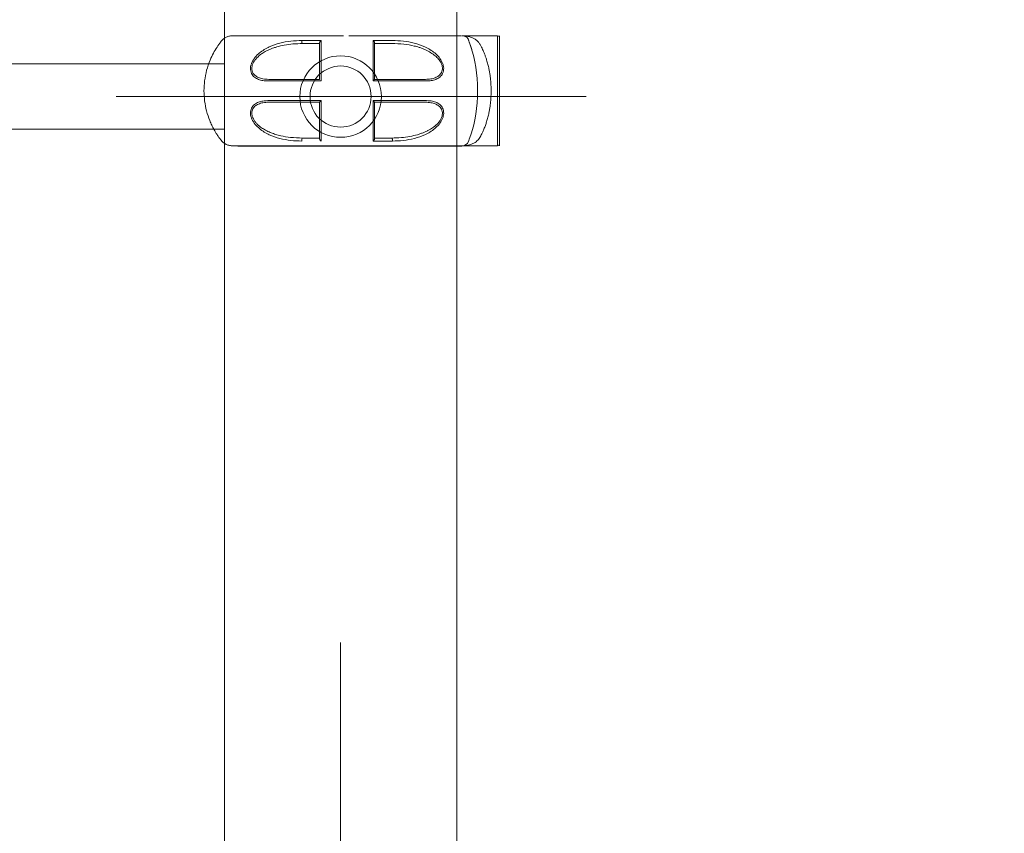
# Model space of a CAD drawing. Units: millimetres. Extents: x 117 to 420, y 83 to 297.
# Drawn here: x 181 to 187, y 250 to 255 of the extents above; entities that cross this region are included whole.
import ezdxf

# ---------------------------------------------------------------- set-up
doc = ezdxf.new("R2010")
doc.units = ezdxf.units.MM
doc.header["$PDSIZE"] = -1
doc.linetypes.add('CENTERX2', pattern=[20.32, 12.7, -2.54, 2.54, -2.54])
doc.layers.add('FORMAT', color=7, linetype='Continuous')
doc.dimstyles.new('ISO-25', dxfattribs={"dimtxt": 2.5, "dimasz": 2.5, "dimexe": 1.25, "dimexo": 0.625, "dimtad": 1, "dimtxsty": 'Standard', "dimcen": 2.5, "dimadec": 0, "dimazin": 0, "dimtfac": 1, "dimtmove": 0, "dimatfit": 3, "dimfxl": 1, "dimarcsym": 0})

# ---------------------------------------------------------------- blocks, each defined once
blk = doc.blocks.new('*D46')
at = {"color": 0, "lineweight": -2, "transparency": 16777216}
for p, q in [((143.9306, 257.3652), (143.9306, 274.5609)), ((292.4557, 234.3731), (292.4557, 274.5609)), ((147.2326, 273.5609), (289.1537, 273.5609))]:
    blk.add_line(p, q, dxfattribs=at)
at = {"color": 0, "transparency": 16777216}
for points in [[(147.2326, 274.1112), (147.2326, 273.0105), (143.9306, 273.5609)], [(289.1537, 274.1112), (289.1537, 273.0105), (292.4557, 273.5609)]]:
    blk.add_solid(points, dxfattribs=at)
at = {"layer": 'Defpoints', "color": 0, "transparency": 16777216}
for p in [(292.4557, 273.5609), (143.9306, 256.3652), (292.4557, 233.3731)]:
    blk.add_point(p, dxfattribs=at)
at = {"color": 0, "transparency": 16777216, "insert": (218.1932, 276.8349), "char_height": 3.5, "attachment_point": 5}
blk.add_mtext('14500', dxfattribs=at)

msp = doc.modelspace()

# ---------------------------------------------------------------- linework, layer by layer
at = {"color": 7, "linetype": 'Continuous', "lineweight": 15}
for p, q in [((182.2601113, 256.3652217), (182.2601113, 225.3738767)), ((183.5266523, 225.3738767), (183.5266523, 256.3652217)), ((182.7789154, 254.5523958), (182.7789321, 254.5528057)), ((183.0789032, 254.5528064), (183.0789163, 254.5523958)), ((183.7490787, 254.5913178), (183.5534157, 254.5913178)), ((183.759078, 254.2913178), (183.759078, 254.5913178)), ((182.2601113, 254.437636), (160.195652, 254.437636)), ((183.759078, 253.9913179), (183.759078, 254.2913178)), ((160.195652, 254.0821166), (182.2601113, 254.0821166)), ((182.7789154, 254.0301906), (182.7789225, 254.0298355)), ((183.0789163, 254.0302467), (183.0788996, 254.029837)), ((182.5373378, 253.9913196), (182.5354197, 253.9913196)), ((183.5506656, 253.9913179), (183.7490787, 253.9913179))]:
    msp.add_line(p, q, dxfattribs=at)
at = {"color": 8, "linetype": 'Continuous', "lineweight": 15}
msp.add_line((183.7490787, 253.9913179), (183.7490787, 254.5913178), dxfattribs=at)
msp.add_line((182.3335387, 253.9913195), (183.5546579, 253.9913195))
at = {"color": 7, "linetype": 'Continuous', "lineweight": 15, "flags": 128}
for points in [[(182.6828649, 254.5656092), (182.6822247, 254.5632295), (182.6818766, 254.5604825), (182.6818516, 254.5575969), (182.6821508, 254.5548131), (182.6827492, 254.5523632), (182.683598, 254.5504511), (182.6846256, 254.5492362), (182.6857462, 254.5488197)], [(182.6857402, 254.0338195), (182.6846196, 254.0334033), (182.6835932, 254.0321894), (182.6827445, 254.0302787), (182.682146, 254.0278303), (182.6818456, 254.0250481), (182.6818707, 254.0221636), (182.6822164, 254.019417), (182.6828565, 254.0170368)], [(183.1749751, 254.0170368), (183.1756153, 254.019417), (183.175961, 254.0221636), (183.175986, 254.0250481), (183.1756868, 254.0278303), (183.1750872, 254.0302787), (183.1742384, 254.0321894), (183.173212, 254.0334033), (183.1720915, 254.0338195)]]:
    msp.add_lwpolyline(points, dxfattribs=at)
at = {"color": 8, "linetype": 'Continuous', "lineweight": 15, "flags": 128}
msp.add_lwpolyline([(183.5529914, 254.5913188), (183.5553291, 254.5912755), (183.5570349, 254.5911965), (183.5600295, 254.5909514), (183.5650851, 254.5901802), (183.5732724, 254.5876868), (183.5847094, 254.5795534), (183.5925355, 254.563315), (183.5948493, 254.5562769), (183.5984983, 254.5468444), (183.6057844, 254.5260078), (183.6128416, 254.5027253), (183.6193909, 254.4773473), (183.6253013, 254.4498042), (183.6303868, 254.4204482), (183.6344614, 254.3898267), (183.6374643, 254.358028), (183.6393203, 254.3251855), (183.6399653, 254.2920086), (183.6393645, 254.2589498), (183.6375549, 254.2261927), (183.6345985, 254.194172), (183.6305585, 254.1633225), (183.625504, 254.1338865), (183.6196162, 254.1062537), (183.6130824, 254.0807772), (183.6060323, 254.057399), (183.5987403, 254.0364567), (183.595139, 254.027046), (183.5925951, 254.0196542), (183.5848787, 254.0032928), (183.5711362, 253.9941203), (183.562186, 253.991958), (183.5572412, 253.9914536), (183.5546579, 253.9913433), (183.5538974, 253.9913287), (183.5531654, 253.9913218), (183.5528698, 253.9913206), (183.5524704, 253.9913199), (183.5514357, 253.9913193), (183.5489096, 253.9913195), (183.5489096, 253.9913195)], dxfattribs=at)
at = {"color": 7, "linetype": 'Continuous', "lineweight": 15}
for radius in [0.2222, 0.16665]:
    msp.add_circle((182.8933842, 254.2598764), radius, dxfattribs=at)
for centre, start, end in [((183.7490786, 254.5813178), 0, 90), ((183.7490786, 254.0013178), 270, 360)]:
    msp.add_arc(centre, 0.01, start, end, dxfattribs=at)
for points, knots in [([(182.308258, 254.5913212), (182.3015142, 254.5910693), (182.2884395, 254.590581), (182.2705668, 254.5841414), (182.2533715, 254.5736222), (182.2401201, 254.5584852), (182.2289193, 254.5430073), (182.2155359, 254.5233634), (182.1994006, 254.4961344), (182.1794342, 254.4541768), (182.162347, 254.403843), (182.1512937, 254.3472983), (182.1477328, 254.2910934), (182.151306, 254.2356116), (182.1618692, 254.1811491), (182.1763185, 254.1373457), (182.1910823, 254.1036969), (182.2043725, 254.0779886), (182.2177159, 254.0558826), (182.2309097, 254.0368975), (182.2425378, 254.0207002), (182.2568441, 254.0063649), (182.2744382, 253.9967041), (182.292954, 253.9913227), (182.3130078, 253.9913187), (182.3265588, 253.9913192), (182.3335387, 253.9913195)], [0, 0, 0, 0, 0.026623174, 0.051616412, 0.074362939, 0.105911847, 0.130444198, 0.150263581, 0.200111569, 0.255784921, 0.33424283, 0.4101882, 0.483584607, 0.556947361, 0.630037868, 0.702983166, 0.73930922, 0.7756555, 0.817667212, 0.841582348, 0.867314311, 0.896751552, 0.920920437, 0.946199786, 0.972288475, 1, 1, 1, 1]), ([(182.9089155, 254.5913214), (182.8952743, 254.5913214), (182.8640524, 254.5913214), (182.8168064, 254.5913214), (182.7616017, 254.5913214), (182.7056533, 254.5913214), (182.6514526, 254.5913214), (182.606685, 254.5913214), (182.5706377, 254.5913214), (182.540853, 254.5913214), (182.5129608, 254.5913214), (182.4834377, 254.5913214), (182.4510916, 254.5913214), (182.4174709, 254.5913214), (182.3843811, 254.5913213), (182.35421, 254.5913213), (182.3323738, 254.5913213), (182.3181348, 254.5913212), (182.3098169, 254.5913212), (182.3088476, 254.5913212), (182.3083582, 254.5913212)], [0, 0, 0, 0, 0.040517653, 0.092736737, 0.141955373, 0.209433649, 0.269288806, 0.321435142, 0.365767775, 0.402183901, 0.437051463, 0.479641133, 0.530184411, 0.58914899, 0.655863293, 0.730046119, 0.812524893, 0.872194458, 0.93547034, 1, 1, 1, 1]), ([(182.4960961, 254.3450546), (182.4873011, 254.3453728), (182.4697459, 254.3460079), (182.4452604, 254.3525148), (182.4233819, 254.36447), (182.4093245, 254.3812336), (182.4031973, 254.3990197), (182.4017771, 254.4142694), (182.4041172, 254.4304494), (182.4115154, 254.4515495), (182.4271669, 254.4754368), (182.4508514, 254.4982971), (182.4771059, 254.5166743), (182.5139063, 254.5359623), (182.56228, 254.5524039), (182.6218278, 254.5633514), (182.6625266, 254.5648569), (182.6828649, 254.5656092)], [0, 0, 0, 0, 0.06206961, 0.123894192, 0.186710741, 0.249014892, 0.280498726, 0.312252124, 0.344002733, 0.375688465, 0.438552719, 0.501675246, 0.564283201, 0.626813866, 0.750924506, 0.87553011, 1, 1, 1, 1]), ([(182.5019552, 254.3538197), (182.4912796, 254.3542648), (182.4714582, 254.3550914), (182.4461725, 254.3625295), (182.4272278, 254.3737997), (182.4170215, 254.3858089), (182.4126389, 254.395229), (182.4102846, 254.4025577), (182.4089907, 254.4124552), (182.410256, 254.4251498), (182.4158843, 254.4432754), (182.4310005, 254.4667917), (182.4506429, 254.4844312), (182.4670651, 254.4958473), (182.4775794, 254.5022896), (182.4891437, 254.5085568), (182.5017642, 254.5145926), (182.5154397, 254.5203394), (182.5301713, 254.5257363), (182.5538368, 254.5332142), (182.5881984, 254.5412069), (182.6349182, 254.5476424), (182.6682233, 254.5484138), (182.6857462, 254.5488197)], [0, 0, 0, 0, 0.077400598, 0.143709059, 0.199821265, 0.247214285, 0.261243471, 0.274850125, 0.301249375, 0.327533783, 0.354794609, 0.41571375, 0.490069849, 0.513754474, 0.539301317, 0.566750096, 0.596131192, 0.627469412, 0.660785215, 0.696095623, 0.786290501, 0.887560642, 1, 1, 1, 1]), ([(182.6828649, 254.5656092), (182.6999059, 254.5656092), (182.7339563, 254.5656092), (182.7694905, 254.5656092), (182.787241, 254.5656091)], [0, 0, 0, 0, 0.50046648, 1, 1, 1, 1]), ([(182.6857462, 254.5488197), (182.7010051, 254.5488197), (182.7314459, 254.5488197), (182.7631189, 254.5488197), (182.7789154, 254.5488197)], [0, 0, 0, 0, 0.501264572, 1, 1, 1, 1]), ([(182.7789154, 254.5524917), (182.7789154, 254.5454803), (182.7789154, 254.530889), (182.7789154, 254.5077934), (182.7789154, 254.4835165), (182.7789154, 254.4504972), (182.7789154, 254.4075577), (182.7789154, 254.3717047), (182.7789154, 254.3537957)], [0, 0, 0, 0, 0.120480233, 0.250729549, 0.376051046, 0.501291226, 0.750889287, 1, 1, 1, 1]), ([(182.7789321, 254.5528057), (182.7789705, 254.5531215), (182.7790732, 254.5539657), (182.7795448, 254.5555189), (182.7803905, 254.557491), (182.7819382, 254.5601018), (182.7841594, 254.5630901), (182.7862452, 254.5647952), (182.787241, 254.5656091)], [0, 0, 0, 0, 0.072579587, 0.194028644, 0.331642017, 0.483928471, 0.75363376, 1, 1, 1, 1]), ([(182.787241, 254.5656121), (182.7871844, 254.5575331), (182.7870727, 254.5415726), (182.7870679, 254.5159015), (182.7870285, 254.4894298), (182.7869968, 254.4527732), (182.7869611, 254.4049351), (182.7869506, 254.3649876), (182.7869453, 254.3450545)], [0, 0, 0, 0, 0.127903441, 0.252680574, 0.37736311, 0.502579136, 0.751794897, 1, 1, 1, 1]), ([(183.5495796, 254.5913212), (183.5485914, 254.5913212), (183.546705, 254.5913212), (183.5333092, 254.5913213), (183.5150963, 254.5913213), (183.4935664, 254.5913214), (183.4706719, 254.5913214), (183.4479701, 254.5913214), (183.4263032, 254.5913214), (183.4038167, 254.5913214), (183.3773493, 254.5913214), (183.3434225, 254.5913214), (183.300668, 254.5913214), (183.2547163, 254.5913214), (183.2076136, 254.5913214), (183.1614876, 254.5913214), (183.1148951, 254.5913214), (183.0689343, 254.5913214), (183.0247283, 254.5913214), (182.9810893, 254.5913214), (182.9522142, 254.5913214), (182.9389169, 254.5913214)], [0, 0, 0, 0, 0.084473001, 0.161249899, 0.23018353, 0.291156617, 0.344464825, 0.390465958, 0.429128936, 0.46342543, 0.504657105, 0.553804055, 0.61081682, 0.675552459, 0.722942011, 0.773666652, 0.827701486, 0.870405024, 0.914946428, 0.960831935, 1, 1, 1, 1]), ([(183.0705907, 254.5656091), (183.0883412, 254.5656092), (183.1238754, 254.5656092), (183.1579257, 254.5656092), (183.1749668, 254.5656092)], [0, 0, 0, 0, 0.49953352, 1, 1, 1, 1]), ([(183.0705907, 254.5656091), (183.0715299, 254.5647847), (183.073539, 254.5630213), (183.0758124, 254.5601616), (183.0774383, 254.5576753), (183.0782869, 254.5557556), (183.0787674, 254.5541125), (183.078864, 254.5531834), (183.0789032, 254.5528064)], [0, 0, 0, 0, 0.240898881, 0.515304317, 0.65540134, 0.788438746, 0.914163678, 1, 1, 1, 1]), ([(183.0708875, 254.3450545), (183.0708816, 254.3649573), (183.0708698, 254.4048277), (183.0708361, 254.4525992), (183.0708047, 254.489265), (183.0707633, 254.5158232), (183.0707591, 254.5415589), (183.070648, 254.5575435), (183.0705919, 254.5656123)], [0, 0, 0, 0, 0.24782109, 0.496448973, 0.621708741, 0.746936512, 0.872256862, 1, 1, 1, 1]), ([(183.0789163, 254.3537958), (183.0789163, 254.3716674), (183.0789163, 254.4074464), (183.0789163, 254.4486183), (183.0789163, 254.4784081), (183.0789163, 254.4978448), (183.0789163, 254.5170954), (183.0789163, 254.5353568), (183.0789163, 254.5470267), (183.0789163, 254.5524933)], [0, 0, 0, 0, 0.248582122, 0.497663686, 0.598126121, 0.698523459, 0.799066418, 0.905874521, 1, 1, 1, 1]), ([(183.0789163, 254.5488197), (183.0947128, 254.5488197), (183.1263858, 254.5488197), (183.1568266, 254.5488197), (183.1720855, 254.5488197)], [0, 0, 0, 0, 0.498735428, 1, 1, 1, 1]), ([(183.1720855, 254.5488197), (183.1944256, 254.5481671), (183.2357237, 254.5469609), (183.2804765, 254.5390405), (183.3075676, 254.5320697), (183.3224281, 254.5276693), (183.3388439, 254.5219503), (183.3606381, 254.5128934), (183.3844854, 254.5004245), (183.4085139, 254.4834109), (183.4245046, 254.4679065), (183.4347886, 254.4545222), (183.441553, 254.4430808), (183.4466436, 254.4299016), (183.4488755, 254.4162478), (183.4479298, 254.4032265), (183.4438379, 254.3912101), (183.4369321, 254.3808769), (183.4257727, 254.3705403), (183.4088152, 254.3614867), (183.3846564, 254.3549519), (183.3659274, 254.3542151), (183.3558764, 254.3538197)], [0, 0, 0, 0, 0.143283625, 0.264874606, 0.291922325, 0.322866629, 0.364160201, 0.402872439, 0.47268779, 0.532796528, 0.583912547, 0.606475655, 0.633554595, 0.662831742, 0.690803324, 0.718742104, 0.747925172, 0.779478854, 0.810839937, 0.86441276, 0.927236391, 1, 1, 1, 1]), ([(183.1749668, 254.5656092), (183.1952759, 254.5648592), (183.235878, 254.5633596), (183.2954185, 254.5524378), (183.3438204, 254.5360127), (183.380708, 254.5166904), (183.4069706, 254.4983077), (183.4306282, 254.4754621), (183.4462635, 254.4516419), (183.4536535, 254.4306449), (183.4560434, 254.4145458), (183.4546881, 254.3993077), (183.4486478, 254.381467), (183.4346722, 254.3645864), (183.4127667, 254.3525959), (183.3882219, 254.3460156), (183.3705756, 254.3453753), (183.3617367, 254.3450546)], [0, 0, 0, 0, 0.12428969, 0.248481166, 0.373115937, 0.435668765, 0.498296511, 0.561429153, 0.62409201, 0.655632008, 0.68716424, 0.718793341, 0.750395923, 0.812672013, 0.875461033, 0.937620206, 1, 1, 1, 1]), ([(182.7869453, 254.3450545), (182.7609125, 254.3450545), (182.7088447, 254.3450545), (182.6340128, 254.3450545), (182.5622427, 254.3450545), (182.5181458, 254.3450545), (182.4960961, 254.3450545)], [0, 0, 0, 0, 0.249963592, 0.499949474, 0.749959872, 1, 1, 1, 1]), ([(182.7789154, 254.3538197), (182.7541733, 254.3538197), (182.7045805, 254.3538197), (182.6334686, 254.3538197), (182.5651012, 254.3538197), (182.5230616, 254.3538197), (182.5019552, 254.3538197)], [0, 0, 0, 0, 0.249608094, 0.500311848, 0.749127754, 1, 1, 1, 1]), ([(183.0789163, 254.3537954), (183.0787954, 254.3536961), (183.0784827, 254.3534393), (183.0769516, 254.3520575), (183.0746329, 254.3491795), (183.0722175, 254.3465193), (183.0708875, 254.3450545)], [0, 0, 0, 0, 0.134369317, 0.347718723, 0.640846054, 1, 1, 1, 1]), ([(183.3617367, 254.3450546), (183.3396866, 254.3450546), (183.2955892, 254.3450546), (183.2238192, 254.3450546), (183.1489879, 254.3450546), (183.0969203, 254.3450546), (183.0708875, 254.3450546)], [0, 0, 0, 0, 0.250043329, 0.500053817, 0.750036317, 1, 1, 1, 1]), ([(183.3558764, 254.3538197), (183.3347693, 254.3538197), (183.2927302, 254.3538197), (183.2243619, 254.3538197), (183.1532506, 254.3538197), (183.1036575, 254.3538197), (183.0789163, 254.3538197)], [0, 0, 0, 0, 0.250882535, 0.499684731, 0.750400152, 1, 1, 1, 1]), ([(183.7138858, 254.2913178), (183.7137384, 254.2812401), (183.7134411, 254.2609147), (183.711344, 254.2339904), (183.7086333, 254.2105914), (183.7056173, 254.1906697), (183.7016392, 254.1694134), (183.6962629, 254.1464154), (183.6907532, 254.127087), (183.6860199, 254.1123605), (183.6825332, 254.1022447), (183.6788038, 254.0921602), (183.6748368, 254.0821603), (183.6696042, 254.0699638), (183.6637886, 254.0575064), (183.6588077, 254.0477925), (183.655815, 254.0423412), (183.6543304, 254.0397309), (183.6531207, 254.0376721), (183.6503055, 254.033063), (183.6451486, 254.0260822), (183.6365607, 254.0174524), (183.6252471, 254.0089451), (183.6105276, 254.0012318), (183.5923474, 253.9953142), (183.5773451, 253.9927639), (183.5670922, 253.9918273), (183.5626091, 253.9915516), (183.559106, 253.9914147), (183.5567224, 253.991355), (183.5549787, 253.9913308), (183.5538987, 253.9913228), (183.553224, 253.9913206), (183.5524969, 253.9913195), (183.5514518, 253.9913191), (183.550321, 253.9913191), (183.5494779, 253.9913192), (183.5490634, 253.9913192), (183.5489156, 253.9913192)], [0, 0, 0, 0, 0.059217658, 0.119434381, 0.160213798, 0.201536856, 0.243441442, 0.296499971, 0.355200787, 0.380281473, 0.406275727, 0.433185855, 0.46101385, 0.489762252, 0.539974593, 0.578017268, 0.58963269, 0.599369342, 0.607226576, 0.61320531, 0.65319273, 0.695081621, 0.739010112, 0.800681805, 0.866915097, 0.932361251, 0.949205052, 0.965443991, 0.97494137, 0.982059305, 0.987637776, 0.99047966, 0.991427255, 0.992480723, 0.995042447, 0.997563202, 0.999130965, 1, 1, 1, 1]), ([(182.6828565, 254.0170368), (182.662552, 254.0177729), (182.6219544, 254.0192447), (182.5624026, 254.0302114), (182.5140091, 254.0466303), (182.4771226, 254.0659496), (182.4508603, 254.0843337), (182.427201, 254.1071781), (182.4115697, 254.1309989), (182.4041776, 254.1519945), (182.4017885, 254.1680948), (182.4031432, 254.183333), (182.4091844, 254.2011732), (182.4231609, 254.2180518), (182.4450645, 254.2300438), (182.4696098, 254.2366233), (182.4872565, 254.2372639), (182.4960961, 254.2375848)], [0, 0, 0, 0, 0.124288137, 0.248506047, 0.373113619, 0.435662478, 0.498299211, 0.561431777, 0.624086999, 0.655628269, 0.687163882, 0.718795086, 0.750394116, 0.812670984, 0.875458449, 0.937614458, 1, 1, 1, 1]), ([(182.5019552, 254.2288195), (182.4912515, 254.2283709), (182.4713805, 254.227538), (182.4460618, 254.2200739), (182.4304916, 254.210752), (182.4221985, 254.2026369), (182.4182339, 254.1977235), (182.4140599, 254.1910278), (182.4105019, 254.1819693), (182.4089833, 254.1700127), (182.4102828, 254.1573416), (182.4159331, 254.1392663), (182.4257642, 254.1239938), (182.4363644, 254.1120622), (182.4427473, 254.1057241), (182.4497996, 254.0995124), (182.4614938, 254.0903398), (182.4793623, 254.0788361), (182.4989252, 254.0690694), (182.5153087, 254.0622283), (182.5273188, 254.0577565), (182.5400093, 254.0535755), (182.553381, 254.0497113), (182.5801454, 254.0430393), (182.6241487, 254.0355656), (182.6640274, 254.0344351), (182.6857402, 254.0338195)], [0, 0, 0, 0, 0.07757246, 0.144008416, 0.200211878, 0.216953312, 0.232795959, 0.247830971, 0.2753069, 0.301615683, 0.327828968, 0.35502975, 0.415835499, 0.433037836, 0.451142236, 0.470200664, 0.490259522, 0.542255254, 0.601751734, 0.627719417, 0.654936979, 0.683416747, 0.713165631, 0.744195635, 0.860721673, 1, 1, 1, 1]), ([(182.4960961, 254.2375848), (182.5181458, 254.2375848), (182.5622427, 254.2375848), (182.6340127, 254.2375848), (182.7088447, 254.2375848), (182.7609125, 254.2375848), (182.7869453, 254.2375848)], [0, 0, 0, 0, 0.250040032, 0.500050462, 0.750036376, 1, 1, 1, 1]), ([(182.7789154, 254.2288195), (182.7541757, 254.2288195), (182.7045838, 254.2288195), (182.6334725, 254.2288195), (182.5651022, 254.2288195), (182.5230619, 254.2288195), (182.5019552, 254.2288195)], [0, 0, 0, 0, 0.249584871, 0.500305591, 0.749124164, 1, 1, 1, 1]), ([(182.7869453, 254.2375849), (182.7855211, 254.2362182), (182.7829366, 254.2337381), (182.7802877, 254.2311901), (182.7790957, 254.229455), (182.7789659, 254.229015), (182.7789154, 254.2288438)], [0, 0, 0, 0, 0.358713159, 0.650970751, 0.864198542, 1, 1, 1, 1]), ([(182.7789154, 254.2288438), (182.7789154, 254.210898), (182.7789154, 254.1750219), (182.7789154, 254.133778), (182.7789154, 254.1040124), (182.7789154, 254.0846438), (182.7789154, 254.0654685), (182.7789154, 254.0472606), (182.7789154, 254.0356179), (182.7789154, 254.0301504)], [0, 0, 0, 0, 0.249639401, 0.499063556, 0.599232179, 0.699381194, 0.79950468, 0.905847643, 1, 1, 1, 1]), ([(182.7872386, 254.0170338), (182.7871783, 254.0277923), (182.7870588, 254.049142), (182.7870457, 254.0841154), (182.7869953, 254.1265734), (182.7869622, 254.1776516), (182.7869509, 254.2176159), (182.7869453, 254.2375849)], [0, 0, 0, 0, 0.169111498, 0.335594034, 0.502139699, 0.751233465, 1, 1, 1, 1]), ([(183.0705931, 254.0170337), (183.0706493, 254.025123), (183.0707606, 254.0411346), (183.0707629, 254.0668935), (183.0708048, 254.0934538), (183.070836, 254.1301155), (183.0708698, 254.177865), (183.0708816, 254.2177078), (183.0708875, 254.2375849)], [0, 0, 0, 0, 0.128053239, 0.253460342, 0.378592577, 0.503874599, 0.752490016, 1, 1, 1, 1]), ([(183.0708875, 254.2375849), (183.0969199, 254.2375849), (183.1489873, 254.2375849), (183.2238189, 254.2375849), (183.295589, 254.2375849), (183.3396858, 254.2375849), (183.3617356, 254.2375849)], [0, 0, 0, 0, 0.249960921, 0.499947729, 0.749958946, 1, 1, 1, 1]), ([(183.0708875, 254.2375849), (183.0722175, 254.2361201), (183.0746329, 254.2334599), (183.0769516, 254.2305819), (183.0784827, 254.2292), (183.0787954, 254.2289431), (183.0789163, 254.2288438)], [0, 0, 0, 0, 0.359150692, 0.652279301, 0.865628832, 1, 1, 1, 1]), ([(183.0789163, 254.0301484), (183.0789163, 254.0371741), (183.0789163, 254.0518171), (183.0789163, 254.0749825), (183.0789163, 254.0993359), (183.0789163, 254.1323548), (183.0789163, 254.1752267), (183.0789163, 254.2109845), (183.0789163, 254.2288435)], [0, 0, 0, 0, 0.120710043, 0.251584533, 0.377136445, 0.502617558, 0.751587151, 1, 1, 1, 1]), ([(183.0789163, 254.2288195), (183.1036572, 254.2288195), (183.1532492, 254.2288195), (183.2243615, 254.2288195), (183.2927306, 254.2288195), (183.3347709, 254.2288195), (183.3558764, 254.2288195)], [0, 0, 0, 0, 0.249596747, 0.500305673, 0.749137833, 1, 1, 1, 1]), ([(183.3558764, 254.2288195), (183.3658875, 254.2284272), (183.3845507, 254.2276958), (183.4086428, 254.2212066), (183.4255934, 254.212203), (183.4367947, 254.2018989), (183.4437513, 254.1915641), (183.4478911, 254.1795329), (183.448871, 254.1664889), (183.446658, 254.152808), (183.4414414, 254.1392525), (183.4338736, 254.1266364), (183.420874, 254.1104272), (183.405588, 254.0970036), (183.3890192, 254.0856139), (183.3764359, 254.078148), (183.3624253, 254.0709459), (183.3469784, 254.0640964), (183.3300956, 254.0576968), (183.30486, 254.0496257), (183.2696373, 254.0414325), (183.2229183, 254.0349968), (183.1896139, 254.0342254), (183.1720915, 254.0338195)], [0, 0, 0, 0, 0.072475419, 0.135112959, 0.188594714, 0.220032627, 0.25169736, 0.280967945, 0.308973231, 0.336997681, 0.366322385, 0.395672391, 0.424270559, 0.490405525, 0.518195921, 0.548532431, 0.581471986, 0.617054892, 0.65532037, 0.69629256, 0.786430403, 0.887634223, 1, 1, 1, 1]), ([(183.3617356, 254.2375848), (183.3705301, 254.2372666), (183.3880847, 254.2366315), (183.4125701, 254.230125), (183.4344487, 254.21817), (183.4485051, 254.201407), (183.4546349, 254.1836217), (183.4560541, 254.1683724), (183.453716, 254.1521925), (183.4463173, 254.1310929), (183.4306672, 254.1072055), (183.4069839, 254.0843445), (183.3807295, 254.0659678), (183.3439284, 254.0466795), (183.2955597, 254.0302446), (183.2359992, 254.0192527), (183.1953081, 254.0177751), (183.1749751, 254.0170368)], [0, 0, 0, 0, 0.062067836, 0.1238921, 0.186708405, 0.249011885, 0.28049623, 0.312249281, 0.343999407, 0.375685675, 0.438548709, 0.501670258, 0.564278143, 0.626808562, 0.750917229, 0.875536104, 1, 1, 1, 1]), ([(182.6857402, 254.0338195), (182.7009999, 254.0338195), (182.7314425, 254.0338195), (182.7631177, 254.0338195), (182.7789154, 254.0338195)], [0, 0, 0, 0, 0.501259657, 1, 1, 1, 1]), ([(182.7789225, 254.0298361), (182.7789845, 254.0292876), (182.7791086, 254.0281893), (182.7799488, 254.0257977), (182.7816145, 254.0228148), (182.7843128, 254.0196087), (182.7862581, 254.0178967), (182.7872386, 254.0170338)], [0, 0, 0, 0, 0.12347494, 0.247232537, 0.499745122, 0.747860113, 1, 1, 1, 1]), ([(183.0788996, 254.029837), (183.0788613, 254.0295194), (183.0787592, 254.0286729), (183.0782873, 254.0271176), (183.0774432, 254.0251472), (183.0758955, 254.0225407), (183.0736744, 254.0195558), (183.071588, 254.0178509), (183.0705919, 254.0170369)], [0, 0, 0, 0, 0.072999236, 0.194590662, 0.332049514, 0.483934543, 0.753608206, 1, 1, 1, 1]), ([(183.1749751, 254.0170368), (183.1579329, 254.0170368), (183.1238802, 254.0170368), (183.0883436, 254.0170369), (183.0705919, 254.0170369)], [0, 0, 0, 0, 0.500467474, 1, 1, 1, 1]), ([(183.1720915, 254.0338195), (183.1568318, 254.0338195), (183.1263891, 254.0338195), (183.094714, 254.0338195), (183.0789163, 254.0338195)], [0, 0, 0, 0, 0.501259657, 1, 1, 1, 1])]:
    msp.add_open_spline(points, degree=3, knots=knots, dxfattribs=at)
at = {"color": 8, "linetype": 'Continuous', "lineweight": 15}
for points, knots in [([(183.5538139, 254.5913155), (183.5553797, 254.5912969), (183.5581467, 254.591264), (183.563042, 254.5910688), (183.5700566, 254.5906094), (183.5822403, 254.5891854), (183.6026924, 254.5847433), (183.6238501, 254.5753823), (183.6414068, 254.5611857), (183.6503267, 254.5498921), (183.6557988, 254.5403716), (183.6599096, 254.5327901), (183.664944, 254.5226952), (183.6710185, 254.5095525), (183.6775159, 254.4940524), (183.6837497, 254.4771751), (183.6901199, 254.4578026), (183.6963242, 254.43599), (183.7016892, 254.4129799), (183.7056565, 254.3917432), (183.7086569, 254.3718911), (183.7113578, 254.3485326), (183.7134463, 254.3216596), (183.7137401, 254.3013748), (183.7138858, 254.2913178)], [0, 0, 0, 0, 0.014853634, 0.026249836, 0.046523029, 0.082174261, 0.145632196, 0.255536637, 0.321047834, 0.382290494, 0.403417026, 0.430404735, 0.464468755, 0.50560758, 0.553963503, 0.599171766, 0.641866402, 0.701209878, 0.75497728, 0.796960331, 0.838597767, 0.87968438, 0.940349015, 1, 1, 1, 1]), ([(183.6095383, 254.5128919), (183.6086943, 254.5161244), (183.6067449, 254.5235906), (183.6033843, 254.5331741), (183.5997711, 254.543531), (183.5962042, 254.5529744), (183.5915021, 254.564521), (183.5908231, 254.5707616), (183.5838064, 254.5820928), (183.5744607, 254.5880963), (183.5636988, 254.5905701), (183.5586078, 254.5911312), (183.5565729, 254.5912066), (183.5559954, 254.5912281)], [0, 0, 0, 0, 0.048456599, 0.111917662, 0.175759098, 0.240159219, 0.304025766, 0.4164727, 0.531158891, 0.800575192, 0.923396157, 0.978258683, 1, 1, 1, 1])]:
    msp.add_open_spline(points, degree=3, knots=knots, dxfattribs=at)
at = {"layer": 'FORMAT', "linetype": 'CENTERX2', "lineweight": 0, "ltscale": 1.538462}
for p, q in [((182.8933826, 223.9295764), (182.8933826, 257.9261764)), ((158.2236276, 254.2598762), (184.2321376, 254.2598762))]:
    msp.add_line(p, q, dxfattribs=at)

# ---------------------------------------------------------------- dimensions: what is measured, and where the dimension line sits
dim = msp.add_linear_dim(base=(292.455692, 273.5608518), p1=(143.9306126, 256.3652217), p2=(292.455692, 233.3730764), text='14500', dimstyle='ISO-25', override={"dimtxt": 3.5, "dimasz": 3.302, "dimexe": 1, "dimexo": 1, "dimgap": 1.524, "dimdec": 0, "dimlfac": 100, "dimzin": 0, "dimadec": 2, "dimtdec": 0, "dimtzin": 0})
dim.commit()
dim.dimension.update_dxf_attribs({"geometry": '*D46', "text_midpoint": (218.1931523, 276.8348518)})

doc.saveas('drawing.dxf')
